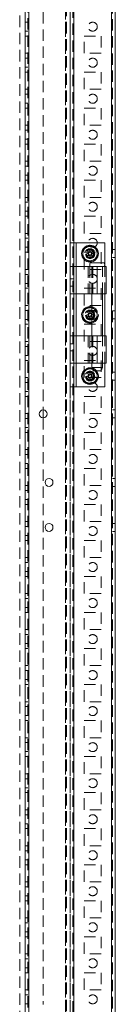
# Model space of a CAD drawing. Units: millimetres. Extents: x 63 to 8706, y 73 to 6165.
# Drawn here: x 3673 to 3726, y 2663 to 3210 of the extents above; entities that cross this region are included whole.
import ezdxf

# ---------------------------------------------------------------- set-up
doc = ezdxf.new("R2010")
doc.units = ezdxf.units.MM
doc.header["$LTSCALE"] = 5
doc.linetypes.add('HIDDEN', pattern=[1.905, 1.27, -0.635])

msp = doc.modelspace()

# ---------------------------------------------------------------- linework, layer by layer
at = {"color": 7, "linetype": 'Continuous', "lineweight": 18}
for p, q in [((3724.21, 1738.8, -200.31), (3724.23, 3753.1, -200.31)), ((3726.31, 1738.8, -200.31), (3726.33, 3753.1, -200.31)), ((3676.31, 1785.95, -200.31), (3676.33, 3705.95, -200.31)), ((3678.41, 1785.95, -200.31), (3678.43, 3705.95, -200.31)), ((3701.32, 3085.95, -200.31), (3703.32, 3085.95, -200.31)), ((3701.32, 3072.8, -200.31), (3701.32, 3085.95, -200.31)), ((3703.32, 3072.8, -200.31), (3703.32, 3085.95, -200.31)), ((3703.32, 3085.95, -200.31), (3704.62, 3085.95, -200.31)), ((3704.62, 3085.95, -200.31), (3720.62, 3085.95, -200.31)), ((3720.62, 3072.8, -200.31), (3720.62, 3085.95, -200.31)), ((3711.2, 3080.05, -200.31), (3711.59, 3079.1, -200.31)), ((3712.4, 3081.05, -200.31), (3711.45, 3080.66, -200.31)), ((3712.2, 3078.85, -200.31), (3713.15, 3079.24, -200.31)), ((3713.4, 3079.85, -200.31), (3713.01, 3080.8, -200.31)), ((3701.32, 3057.55, -200.31), (3701.32, 3072.8, -200.31)), ((3701.32, 3072.8, -200.31), (3704.62, 3072.8, -200.31)), ((3704.62, 3072.8, -200.31), (3704.62, 3057.55, -200.31)), ((3704.62, 3072.8, -200.31), (3716.32, 3072.8, -200.31)), ((3716.32, 3072.8, -200.31), (3716.32, 3057.55, -200.31)), ((3716.32, 3072.8, -200.31), (3721.32, 3072.8, -200.31)), ((3721.32, 3057.55, -200.31), (3721.32, 3072.8, -200.31)), ((3704.62, 3057.55, -200.31), (3701.32, 3057.55, -200.31)), ((3701.32, 3034.35, -200.31), (3701.32, 3057.55, -200.31)), ((3703.32, 3034.35, -200.31), (3703.32, 3057.55, -200.31)), ((3716.32, 3057.55, -200.31), (3704.62, 3057.55, -200.31)), ((3713.37, 3057.55, -200.31), (3713.37, 3034.35, -200.31)), ((3721.32, 3057.55, -200.31), (3716.32, 3057.55, -200.31)), ((3719.27, 3034.35, -200.31), (3719.27, 3057.55, -200.31)), ((3720.62, 3034.35, -200.31), (3720.62, 3057.55, -200.31)), ((3711.2, 3046.05, -200.31), (3711.59, 3045.1, -200.31)), ((3712.4, 3047.05, -200.31), (3711.45, 3046.66, -200.31)), ((3712.2, 3044.85, -200.31), (3713.15, 3045.24, -200.31)), ((3713.37, 3045.92, -200.31), (3713.01, 3046.8, -200.31)), ((3701.32, 3019.1, -200.31), (3701.32, 3034.35, -200.31)), ((3701.32, 3034.35, -200.31), (3704.62, 3034.35, -200.31)), ((3704.62, 3034.35, -200.31), (3704.62, 3019.1, -200.31)), ((3704.62, 3034.35, -200.31), (3716.32, 3034.35, -200.31)), ((3716.32, 3034.35, -200.31), (3721.32, 3034.35, -200.31)), ((3716.32, 3034.35, -200.31), (3716.32, 3019.1, -200.31)), ((3721.32, 3019.1, -200.31), (3721.32, 3034.35, -200.31)), ((3704.62, 3019.1, -200.31), (3701.32, 3019.1, -200.31)), ((3701.32, 3005.95, -200.31), (3701.32, 3019.1, -200.31)), ((3703.32, 3005.95, -200.31), (3703.32, 3019.1, -200.31)), ((3716.32, 3019.1, -200.31), (3704.62, 3019.1, -200.31)), ((3713.37, 3019.1, -200.31), (3713.37, 3016.8, -200.31)), ((3721.32, 3019.1, -200.31), (3716.32, 3019.1, -200.31)), ((3719.27, 3016.8, -200.31), (3719.27, 3019.1, -200.31)), ((3720.62, 3005.95, -200.31), (3720.62, 3019.1, -200.31)), ((3711.19, 3012.05, -200.31), (3711.59, 3011.1, -200.31)), ((3712.4, 3013.05, -200.31), (3711.45, 3012.66, -200.31)), ((3713.4, 3011.85, -200.31), (3713.01, 3012.8, -200.31)), ((3713.37, 3016.8, -200.31), (3714.12, 3014.8, -200.31)), ((3718.52, 3014.8, -200.31), (3714.12, 3014.8, -200.31)), ((3718.52, 3014.8, -200.31), (3719.27, 3016.8, -200.31)), ((3712.2, 3010.85, -200.31), (3713.15, 3011.24, -200.31)), ((3701.32, 3005.95, -200.31), (3703.32, 3005.95, -200.31)), ((3703.32, 3005.95, -200.31), (3704.62, 3005.95, -200.31)), ((3704.62, 3005.95, -200.31), (3720.62, 3005.95, -200.31)), ((3686.32, 2993.15, -200.31), (3686.32, 2988.75, -200.31))]:
    msp.add_line(p, q, dxfattribs=at)
at = {"color": 7, "linetype": 'HIDDEN', "lineweight": 18}
for p, q in [((3724.23, 3753.1, -200.31), (3724.21, 1738.8, -200.31)), ((3724.83, 3753.1, -200.31), (3724.81, 1738.8, -200.31)), ((3677.83, 3705.95, -200.31), (3677.81, 1785.95, -200.31)), ((3678.43, 3705.95, -200.31), (3678.41, 1785.95, -200.31)), ((3702.83, 3703.07, -200.31), (3702.81, 1788.84, -200.31)), ((3703.43, 3705.95, -200.31), (3703.41, 1785.95, -200.31)), ((3703.41, 1788.43, -200.31), (3703.43, 3703.47, -200.31)), ((3724.21, 1785.95, -200.31), (3724.23, 3705.95, -200.31)), ((3698.71, 1790.7, -200.31), (3698.73, 3685.15, -200.31)), ((3698.73, 3684.85, -200.31), (3698.71, 1792.05, -200.31)), ((3699.33, 3684.85, -200.31), (3699.31, 1792.05, -200.31)), ((3701.33, 3684.85, -200.31), (3701.31, 1792.05, -200.31)), ((3673.33, 3659.75, -200.31), (3673.31, 1790.7, -200.31)), ((3701.33, 3565.95, -200.31), (3701.32, 3085.95, -200.31)), ((3686.32, 3318.75, -200.31), (3686.32, 2993.15, -200.31)), ((3677.82, 3208.45, -200.31), (3676.32, 3208.45, -200.31)), ((3676.32, 3203.45, -200.31), (3677.82, 3203.45, -200.31)), ((3677.82, 3200.7, -200.31), (3676.32, 3200.7, -200.31)), ((3709.07, 3200.7, -200.31), (3718.57, 3200.7, -200.31)), ((3709.07, 3191.2, -200.31), (3709.07, 3200.7, -200.31)), ((3718.57, 3200.7, -200.31), (3718.57, 3191.2, -200.31)), ((3677.82, 3191.2, -200.31), (3676.32, 3191.2, -200.31)), ((3677.82, 3188.45, -200.31), (3676.32, 3188.45, -200.31)), ((3718.57, 3191.2, -200.31), (3709.07, 3191.2, -200.31)), ((3676.32, 3183.45, -200.31), (3677.82, 3183.45, -200.31)), ((3677.82, 3180.7, -200.31), (3676.32, 3180.7, -200.31)), ((3709.07, 3180.7, -200.31), (3718.57, 3180.7, -200.31)), ((3709.07, 3171.2, -200.31), (3709.07, 3180.7, -200.31)), ((3718.57, 3180.7, -200.31), (3718.57, 3171.2, -200.31)), ((3677.82, 3171.2, -200.31), (3676.32, 3171.2, -200.31)), ((3718.57, 3171.2, -200.31), (3709.07, 3171.2, -200.31)), ((3677.82, 3168.45, -200.31), (3676.32, 3168.45, -200.31)), ((3676.32, 3163.45, -200.31), (3677.82, 3163.45, -200.31)), ((3677.82, 3160.7, -200.31), (3676.32, 3160.7, -200.31)), ((3709.07, 3160.7, -200.31), (3718.57, 3160.7, -200.31)), ((3709.07, 3151.2, -200.31), (3709.07, 3160.7, -200.31)), ((3718.57, 3160.7, -200.31), (3718.57, 3151.2, -200.31)), ((3677.82, 3151.2, -200.31), (3676.32, 3151.2, -200.31)), ((3718.57, 3151.2, -200.31), (3709.07, 3151.2, -200.31)), ((3677.82, 3148.45, -200.31), (3676.32, 3148.45, -200.31)), ((3676.32, 3143.45, -200.31), (3677.82, 3143.45, -200.31)), ((3677.82, 3140.7, -200.31), (3676.32, 3140.7, -200.31)), ((3709.07, 3140.7, -200.31), (3718.57, 3140.7, -200.31)), ((3709.07, 3131.2, -200.31), (3709.07, 3140.7, -200.31)), ((3718.57, 3140.7, -200.31), (3718.57, 3131.2, -200.31)), ((3677.82, 3131.2, -200.31), (3676.32, 3131.2, -200.31)), ((3677.82, 3128.45, -200.31), (3676.32, 3128.45, -200.31)), ((3718.57, 3131.2, -200.31), (3709.07, 3131.2, -200.31)), ((3676.32, 3123.45, -200.31), (3677.82, 3123.45, -200.31)), ((3677.82, 3120.7, -200.31), (3676.32, 3120.7, -200.31)), ((3709.07, 3120.7, -200.31), (3718.57, 3120.7, -200.31)), ((3709.07, 3111.2, -200.31), (3709.07, 3120.7, -200.31)), ((3718.57, 3120.7, -200.31), (3718.57, 3111.2, -200.31)), ((3677.82, 3111.2, -200.31), (3676.32, 3111.2, -200.31)), ((3718.57, 3111.2, -200.31), (3709.07, 3111.2, -200.31)), ((3677.82, 3108.45, -200.31), (3676.32, 3108.45, -200.31)), ((3676.32, 3103.45, -200.31), (3677.82, 3103.45, -200.31)), ((3677.82, 3100.7, -200.31), (3676.32, 3100.7, -200.31)), ((3709.07, 3100.7, -200.31), (3718.57, 3100.7, -200.31)), ((3709.07, 3091.2, -200.31), (3709.07, 3100.7, -200.31)), ((3718.57, 3100.7, -200.31), (3718.57, 3091.2, -200.31)), ((3677.82, 3091.2, -200.31), (3676.32, 3091.2, -200.31)), ((3718.57, 3091.2, -200.31), (3709.07, 3091.2, -200.31)), ((3677.82, 3088.45, -200.31), (3676.32, 3088.45, -200.31)), ((3676.32, 3083.45, -200.31), (3677.82, 3083.45, -200.31)), ((3704.62, 3005.95, -200.31), (3704.62, 3085.95, -200.31)), ((3712.3, 3084.57, -200.31), (3710.3, 3083.42, -200.31)), ((3716.3, 3082.26, -200.31), (3714.3, 3083.42, -200.31)), ((3677.82, 3080.7, -200.31), (3676.32, 3080.7, -200.31)), ((3708.3, 3077.64, -200.31), (3710.3, 3076.49, -200.31)), ((3709.07, 3080.7, -200.31), (3718.57, 3080.7, -200.31)), ((3709.07, 3071.2, -200.31), (3709.07, 3080.7, -200.31)), ((3718.57, 3080.7, -200.31), (3718.57, 3071.2, -200.31)), ((3726.32, 3082.15, -200.31), (3724.82, 3082.15, -200.31)), ((3724.82, 3077.75, -200.31), (3726.32, 3077.75, -200.31)), ((3703.32, 3057.55, -200.31), (3703.32, 3072.8, -200.31)), ((3704.62, 3072.8, -200.31), (3704.62, 3057.55, -200.31)), ((3711.32, 3072.8, -200.31), (3711.32, 3057.55, -200.31)), ((3712.23, 3072.8, -200.31), (3712.23, 3057.55, -200.31)), ((3712.3, 3075.33, -200.31), (3714.3, 3076.49, -200.31)), ((3713.32, 3072.8, -200.31), (3713.32, 3057.55, -200.31)), ((3713.37, 3072.8, -200.31), (3713.37, 3057.55, -200.31)), ((3713.86, 3072.8, -200.31), (3713.86, 3057.55, -200.31)), ((3716.32, 3072.8, -200.31), (3716.32, 3057.55, -200.31)), ((3719.27, 3057.55, -200.31), (3719.27, 3072.8, -200.31)), ((3719.32, 3057.55, -200.31), (3719.32, 3072.8, -200.31)), ((3720.62, 3057.55, -200.31), (3720.62, 3072.8, -200.31)), ((3677.82, 3071.2, -200.31), (3676.32, 3071.2, -200.31)), ((3677.82, 3068.45, -200.31), (3676.32, 3068.45, -200.31)), ((3718.57, 3071.2, -200.31), (3709.07, 3071.2, -200.31)), ((3676.32, 3063.45, -200.31), (3677.82, 3063.45, -200.31)), ((3703.32, 3065.95, -200.31), (3701.32, 3065.95, -200.31)), ((3701.32, 3061.95, -200.31), (3703.32, 3061.95, -200.31)), ((3677.82, 3060.7, -200.31), (3676.32, 3060.7, -200.31)), ((3709.07, 3060.7, -200.31), (3718.57, 3060.7, -200.31)), ((3709.07, 3051.2, -200.31), (3709.07, 3060.7, -200.31)), ((3718.57, 3060.7, -200.31), (3718.57, 3051.2, -200.31)), ((3677.82, 3051.2, -200.31), (3676.32, 3051.2, -200.31)), ((3718.57, 3051.2, -200.31), (3709.07, 3051.2, -200.31)), ((3712.3, 3050.57, -200.31), (3710.3, 3049.42, -200.31)), ((3677.82, 3048.45, -200.31), (3676.32, 3048.45, -200.31)), ((3713.37, 3046.95, -200.31), (3714.39, 3047.38, -200.31)), ((3713.4, 3045.85, -200.31), (3713.37, 3045.92, -200.31)), ((3716.3, 3048.26, -200.31), (3714.3, 3049.42, -200.31)), ((3726.32, 3048.15, -200.31), (3724.82, 3048.15, -200.31)), ((3676.32, 3043.45, -200.31), (3677.82, 3043.45, -200.31)), ((3677.82, 3040.7, -200.31), (3676.32, 3040.7, -200.31)), ((3708.3, 3043.64, -200.31), (3710.3, 3042.49, -200.31)), ((3709.07, 3040.7, -200.31), (3718.57, 3040.7, -200.31)), ((3709.07, 3031.2, -200.31), (3709.07, 3040.7, -200.31)), ((3712.3, 3041.33, -200.31), (3714.3, 3042.49, -200.31)), ((3718.57, 3040.7, -200.31), (3718.57, 3031.2, -200.31)), ((3724.82, 3043.75, -200.31), (3726.32, 3043.75, -200.31)), ((3703.32, 3019.1, -200.31), (3703.32, 3034.35, -200.31)), ((3704.62, 3034.35, -200.31), (3704.62, 3019.1, -200.31)), ((3711.32, 3034.35, -200.31), (3711.32, 3019.1, -200.31)), ((3712.23, 3034.35, -200.31), (3712.23, 3019.1, -200.31)), ((3713.32, 3034.35, -200.31), (3713.32, 3019.1, -200.31)), ((3713.37, 3034.35, -200.31), (3713.37, 3019.1, -200.31)), ((3713.86, 3034.35, -200.31), (3713.86, 3019.1, -200.31)), ((3716.32, 3034.35, -200.31), (3716.32, 3019.1, -200.31)), ((3719.27, 3019.1, -200.31), (3719.27, 3034.35, -200.31)), ((3719.32, 3019.1, -200.31), (3719.32, 3034.35, -200.31)), ((3720.62, 3019.1, -200.31), (3720.62, 3034.35, -200.31)), ((3677.82, 3031.2, -200.31), (3676.32, 3031.2, -200.31)), ((3677.82, 3028.45, -200.31), (3676.32, 3028.45, -200.31)), ((3703.32, 3029.95, -200.31), (3701.32, 3029.95, -200.31)), ((3718.57, 3031.2, -200.31), (3709.07, 3031.2, -200.31)), ((3676.32, 3023.45, -200.31), (3677.82, 3023.45, -200.31)), ((3701.32, 3025.95, -200.31), (3703.32, 3025.95, -200.31)), ((3677.82, 3020.7, -200.31), (3676.32, 3020.7, -200.31)), ((3709.07, 3020.7, -200.31), (3718.57, 3020.7, -200.31)), ((3709.07, 3011.2, -200.31), (3709.07, 3020.7, -200.31)), ((3718.57, 3020.7, -200.31), (3718.57, 3011.2, -200.31)), ((3712.3, 3016.57, -200.31), (3710.3, 3015.42, -200.31)), ((3716.3, 3014.26, -200.31), (3714.3, 3015.42, -200.31)), ((3726.32, 3014.15, -200.31), (3724.82, 3014.15, -200.31)), ((3677.82, 3011.2, -200.31), (3676.32, 3011.2, -200.31)), ((3677.82, 3008.45, -200.31), (3676.32, 3008.45, -200.31)), ((3708.3, 3009.64, -200.31), (3710.3, 3008.49, -200.31)), ((3718.57, 3011.2, -200.31), (3709.07, 3011.2, -200.31)), ((3712.3, 3007.33, -200.31), (3714.3, 3008.49, -200.31)), ((3724.82, 3009.75, -200.31), (3726.32, 3009.75, -200.31)), ((3676.32, 3003.45, -200.31), (3677.82, 3003.45, -200.31)), ((3701.32, 3005.95, -200.31), (3701.32, 2485.95, -200.31)), ((3677.82, 3000.7, -200.31), (3676.32, 3000.7, -200.31)), ((3709.07, 3000.7, -200.31), (3718.57, 3000.7, -200.31)), ((3709.07, 2991.2, -200.31), (3709.07, 3000.7, -200.31)), ((3718.57, 3000.7, -200.31), (3718.57, 2991.2, -200.31)), ((3677.82, 2991.2, -200.31), (3676.32, 2991.2, -200.31)), ((3718.57, 2991.2, -200.31), (3709.07, 2991.2, -200.31)), ((3726.32, 2993.15, -200.31), (3724.82, 2993.15, -200.31)), ((3677.82, 2988.45, -200.31), (3676.32, 2988.45, -200.31)), ((3686.32, 2988.75, -200.31), (3686.32, 2663.15, -200.31)), ((3724.82, 2988.75, -200.31), (3726.32, 2988.75, -200.31)), ((3676.32, 2983.45, -200.31), (3677.82, 2983.45, -200.31)), ((3677.82, 2980.7, -200.31), (3676.32, 2980.7, -200.31)), ((3709.07, 2980.7, -200.31), (3718.57, 2980.7, -200.31)), ((3709.07, 2971.2, -200.31), (3709.07, 2980.7, -200.31)), ((3718.57, 2980.7, -200.31), (3718.57, 2971.2, -200.31)), ((3677.82, 2971.2, -200.31), (3676.32, 2971.2, -200.31)), ((3677.82, 2968.45, -200.31), (3676.32, 2968.45, -200.31)), ((3718.57, 2971.2, -200.31), (3709.07, 2971.2, -200.31)), ((3676.32, 2963.45, -200.31), (3677.82, 2963.45, -200.31)), ((3677.82, 2960.7, -200.31), (3676.32, 2960.7, -200.31)), ((3709.07, 2960.7, -200.31), (3718.57, 2960.7, -200.31)), ((3709.07, 2951.2, -200.31), (3709.07, 2960.7, -200.31)), ((3718.57, 2960.7, -200.31), (3718.57, 2951.2, -200.31)), ((3726.32, 2955.15, -200.31), (3724.82, 2955.15, -200.31)), ((3677.82, 2951.2, -200.31), (3676.32, 2951.2, -200.31)), ((3677.82, 2948.45, -200.31), (3676.32, 2948.45, -200.31)), ((3718.57, 2951.2, -200.31), (3709.07, 2951.2, -200.31)), ((3724.82, 2950.75, -200.31), (3726.32, 2950.75, -200.31)), ((3676.32, 2943.45, -200.31), (3677.82, 2943.45, -200.31)), ((3677.82, 2940.7, -200.31), (3676.32, 2940.7, -200.31)), ((3709.07, 2940.7, -200.31), (3718.57, 2940.7, -200.31)), ((3709.07, 2931.2, -200.31), (3709.07, 2940.7, -200.31)), ((3718.57, 2940.7, -200.31), (3718.57, 2931.2, -200.31)), ((3677.82, 2931.2, -200.31), (3676.32, 2931.2, -200.31)), ((3718.57, 2931.2, -200.31), (3709.07, 2931.2, -200.31)), ((3726.32, 2930.15, -200.31), (3724.82, 2930.15, -200.31)), ((3677.82, 2928.45, -200.31), (3676.32, 2928.45, -200.31)), ((3724.82, 2925.75, -200.31), (3726.32, 2925.75, -200.31)), ((3676.32, 2923.45, -200.31), (3677.82, 2923.45, -200.31)), ((3677.82, 2920.7, -200.31), (3676.32, 2920.7, -200.31)), ((3709.07, 2920.7, -200.31), (3718.57, 2920.7, -200.31)), ((3709.07, 2911.2, -200.31), (3709.07, 2920.7, -200.31)), ((3718.57, 2920.7, -200.31), (3718.57, 2911.2, -200.31)), ((3677.82, 2911.2, -200.31), (3676.32, 2911.2, -200.31)), ((3677.82, 2908.45, -200.31), (3676.32, 2908.45, -200.31)), ((3718.57, 2911.2, -200.31), (3709.07, 2911.2, -200.31)), ((3676.32, 2903.45, -200.31), (3677.82, 2903.45, -200.31)), ((3677.82, 2900.7, -200.31), (3676.32, 2900.7, -200.31)), ((3709.07, 2900.7, -200.31), (3718.57, 2900.7, -200.31)), ((3709.07, 2891.2, -200.31), (3709.07, 2900.7, -200.31)), ((3718.57, 2900.7, -200.31), (3718.57, 2891.2, -200.31)), ((3677.82, 2891.2, -200.31), (3676.32, 2891.2, -200.31)), ((3677.82, 2888.45, -200.31), (3676.32, 2888.45, -200.31)), ((3718.57, 2891.2, -200.31), (3709.07, 2891.2, -200.31)), ((3676.32, 2883.45, -200.31), (3677.82, 2883.45, -200.31)), ((3677.82, 2880.7, -200.31), (3676.32, 2880.7, -200.31)), ((3709.07, 2880.7, -200.31), (3718.57, 2880.7, -200.31)), ((3709.07, 2871.2, -200.31), (3709.07, 2880.7, -200.31)), ((3718.57, 2880.7, -200.31), (3718.57, 2871.2, -200.31)), ((3677.82, 2871.2, -200.31), (3676.32, 2871.2, -200.31)), ((3718.57, 2871.2, -200.31), (3709.07, 2871.2, -200.31)), ((3677.82, 2868.45, -200.31), (3676.32, 2868.45, -200.31)), ((3676.32, 2863.45, -200.31), (3677.82, 2863.45, -200.31)), ((3677.82, 2860.7, -200.31), (3676.32, 2860.7, -200.31)), ((3709.07, 2860.7, -200.31), (3718.57, 2860.7, -200.31)), ((3709.07, 2851.2, -200.31), (3709.07, 2860.7, -200.31)), ((3718.57, 2860.7, -200.31), (3718.57, 2851.2, -200.31)), ((3677.82, 2851.2, -200.31), (3676.32, 2851.2, -200.31)), ((3677.82, 2848.45, -200.31), (3676.32, 2848.45, -200.31)), ((3718.57, 2851.2, -200.31), (3709.07, 2851.2, -200.31)), ((3676.32, 2843.45, -200.31), (3677.82, 2843.45, -200.31)), ((3677.82, 2840.7, -200.31), (3676.32, 2840.7, -200.31)), ((3709.07, 2840.7, -200.31), (3718.57, 2840.7, -200.31)), ((3709.07, 2831.2, -200.31), (3709.07, 2840.7, -200.31)), ((3718.57, 2840.7, -200.31), (3718.57, 2831.2, -200.31)), ((3677.82, 2831.2, -200.31), (3676.32, 2831.2, -200.31)), ((3677.82, 2828.45, -200.31), (3676.32, 2828.45, -200.31)), ((3718.57, 2831.2, -200.31), (3709.07, 2831.2, -200.31)), ((3676.32, 2823.45, -200.31), (3677.82, 2823.45, -200.31)), ((3677.82, 2820.7, -200.31), (3676.32, 2820.7, -200.31)), ((3709.07, 2820.7, -200.31), (3718.57, 2820.7, -200.31)), ((3709.07, 2811.2, -200.31), (3709.07, 2820.7, -200.31)), ((3718.57, 2820.7, -200.31), (3718.57, 2811.2, -200.31)), ((3677.82, 2811.2, -200.31), (3676.32, 2811.2, -200.31)), ((3718.57, 2811.2, -200.31), (3709.07, 2811.2, -200.31)), ((3677.82, 2808.45, -200.31), (3676.32, 2808.45, -200.31)), ((3676.32, 2803.45, -200.31), (3677.82, 2803.45, -200.31)), ((3677.82, 2800.7, -200.31), (3676.32, 2800.7, -200.31)), ((3709.07, 2800.7, -200.31), (3718.57, 2800.7, -200.31)), ((3709.07, 2791.2, -200.31), (3709.07, 2800.7, -200.31)), ((3718.57, 2800.7, -200.31), (3718.57, 2791.2, -200.31)), ((3677.82, 2791.2, -200.31), (3676.32, 2791.2, -200.31)), ((3677.82, 2788.45, -200.31), (3676.32, 2788.45, -200.31)), ((3718.57, 2791.2, -200.31), (3709.07, 2791.2, -200.31)), ((3676.32, 2783.45, -200.31), (3677.82, 2783.45, -200.31)), ((3677.82, 2780.7, -200.31), (3676.32, 2780.7, -200.31)), ((3709.07, 2780.7, -200.31), (3718.57, 2780.7, -200.31)), ((3709.07, 2771.2, -200.31), (3709.07, 2780.7, -200.31)), ((3718.57, 2780.7, -200.31), (3718.57, 2771.2, -200.31)), ((3677.82, 2771.2, -200.31), (3676.32, 2771.2, -200.31)), ((3677.82, 2768.45, -200.31), (3676.32, 2768.45, -200.31)), ((3718.57, 2771.2, -200.31), (3709.07, 2771.2, -200.31)), ((3676.32, 2763.45, -200.31), (3677.82, 2763.45, -200.31)), ((3677.82, 2760.7, -200.31), (3676.32, 2760.7, -200.31)), ((3709.07, 2760.7, -200.31), (3718.57, 2760.7, -200.31)), ((3709.07, 2751.2, -200.31), (3709.07, 2760.7, -200.31)), ((3718.57, 2760.7, -200.31), (3718.57, 2751.2, -200.31)), ((3677.82, 2751.2, -200.31), (3676.32, 2751.2, -200.31)), ((3718.57, 2751.2, -200.31), (3709.07, 2751.2, -200.31)), ((3677.82, 2748.45, -200.31), (3676.32, 2748.45, -200.31)), ((3676.32, 2743.45, -200.31), (3677.82, 2743.45, -200.31)), ((3677.82, 2740.7, -200.31), (3676.32, 2740.7, -200.31)), ((3709.07, 2740.7, -200.31), (3718.57, 2740.7, -200.31)), ((3709.07, 2731.2, -200.31), (3709.07, 2740.7, -200.31)), ((3718.57, 2740.7, -200.31), (3718.57, 2731.2, -200.31)), ((3677.82, 2731.2, -200.31), (3676.32, 2731.2, -200.31)), ((3677.82, 2728.45, -200.31), (3676.32, 2728.45, -200.31)), ((3718.57, 2731.2, -200.31), (3709.07, 2731.2, -200.31)), ((3676.32, 2723.45, -200.31), (3677.82, 2723.45, -200.31)), ((3677.82, 2720.7, -200.31), (3676.32, 2720.7, -200.31)), ((3709.07, 2720.7, -200.31), (3718.57, 2720.7, -200.31)), ((3709.07, 2711.2, -200.31), (3709.07, 2720.7, -200.31)), ((3718.57, 2720.7, -200.31), (3718.57, 2711.2, -200.31)), ((3677.82, 2711.2, -200.31), (3676.32, 2711.2, -200.31)), ((3677.82, 2708.45, -200.31), (3676.32, 2708.45, -200.31)), ((3718.57, 2711.2, -200.31), (3709.07, 2711.2, -200.31)), ((3676.32, 2703.45, -200.31), (3677.82, 2703.45, -200.31)), ((3677.82, 2700.7, -200.31), (3676.32, 2700.7, -200.31)), ((3709.07, 2700.7, -200.31), (3718.57, 2700.7, -200.31)), ((3709.07, 2691.2, -200.31), (3709.07, 2700.7, -200.31)), ((3718.57, 2700.7, -200.31), (3718.57, 2691.2, -200.31)), ((3677.82, 2691.2, -200.31), (3676.32, 2691.2, -200.31)), ((3718.57, 2691.2, -200.31), (3709.07, 2691.2, -200.31)), ((3677.82, 2688.45, -200.31), (3676.32, 2688.45, -200.31)), ((3676.32, 2683.45, -200.31), (3677.82, 2683.45, -200.31)), ((3677.82, 2680.7, -200.31), (3676.32, 2680.7, -200.31)), ((3709.07, 2680.7, -200.31), (3718.57, 2680.7, -200.31)), ((3709.07, 2671.2, -200.31), (3709.07, 2680.7, -200.31)), ((3718.57, 2680.7, -200.31), (3718.57, 2671.2, -200.31)), ((3677.82, 2671.2, -200.31), (3676.32, 2671.2, -200.31)), ((3677.82, 2668.45, -200.31), (3676.32, 2668.45, -200.31)), ((3718.57, 2671.2, -200.31), (3709.07, 2671.2, -200.31)), ((3676.32, 2663.45, -200.31), (3677.82, 2663.45, -200.31))]:
    msp.add_line(p, q, dxfattribs=at)
at = {"color": 8, "linetype": 'Continuous', "lineweight": 18}
for p, q in [((3704.62, 3072.8, -200.31), (3704.62, 3085.95, -200.31)), ((3704.62, 3034.35, -200.31), (3704.62, 3057.55, -200.31)), ((3704.62, 3005.95, -200.31), (3704.62, 3019.1, -200.31))]:
    msp.add_line(p, q, dxfattribs=at)
at = {"color": 7, "linetype": 'Continuous', "lineweight": 18, "elevation": -200.31, "flags": 128}
for points in [[(3709.81, 3079.48), (3709.98, 3079.55), (3710.16, 3079.63), (3710.33, 3079.7), (3710.51, 3079.77), (3710.69, 3079.84), (3710.87, 3079.92), (3711.04, 3079.99), (3711.22, 3080.07)], [(3711.62, 3079.11), (3711.44, 3079.04), (3711.26, 3078.97), (3711.08, 3078.89), (3710.9, 3078.82), (3710.73, 3078.75), (3710.55, 3078.67), (3710.38, 3078.6), (3710.2, 3078.53)], [(3711.46, 3080.63), (3711.38, 3080.81), (3711.31, 3080.99), (3711.24, 3081.17), (3711.16, 3081.35), (3711.09, 3081.52), (3711.02, 3081.7), (3710.95, 3081.87), (3710.87, 3082.05)], [(3711.83, 3082.44), (3711.9, 3082.27), (3711.97, 3082.09), (3712.04, 3081.92), (3712.12, 3081.74), (3712.19, 3081.56), (3712.26, 3081.38), (3712.34, 3081.21), (3712.41, 3081.03)], [(3712.77, 3077.46), (3712.7, 3077.64), (3712.62, 3077.81), (3712.55, 3077.99), (3712.48, 3078.17), (3712.41, 3078.34), (3712.33, 3078.52), (3712.26, 3078.7), (3712.18, 3078.88)], [(3712.98, 3080.79), (3713.16, 3080.87), (3713.34, 3080.94), (3713.51, 3081.01), (3713.69, 3081.09), (3713.87, 3081.16), (3714.04, 3081.23), (3714.22, 3081.3), (3714.39, 3081.38)], [(3713.14, 3079.27), (3713.21, 3079.09), (3713.28, 3078.91), (3713.36, 3078.74), (3713.43, 3078.56), (3713.5, 3078.38), (3713.58, 3078.21), (3713.65, 3078.03), (3713.72, 3077.86)], [(3714.79, 3080.42), (3714.61, 3080.35), (3714.44, 3080.28), (3714.26, 3080.21), (3714.08, 3080.13), (3713.91, 3080.06), (3713.73, 3079.99), (3713.55, 3079.91), (3713.37, 3079.84)], [(3720.27, 3074.8), (3720.1, 3074.8), (3719.59, 3074.8), (3718.79, 3074.8), (3717.77, 3074.8), (3716.62, 3074.8), (3715.44, 3074.8), (3714.35, 3074.8), (3713.43, 3074.8), (3712.76, 3074.8), (3712.42, 3074.8), (3712.37, 3074.8)], [(3709.81, 3045.48), (3709.98, 3045.55), (3710.16, 3045.63), (3710.33, 3045.7), (3710.51, 3045.77), (3710.69, 3045.84), (3710.87, 3045.92), (3711.04, 3045.99), (3711.22, 3046.07)], [(3711.62, 3045.11), (3711.44, 3045.04), (3711.26, 3044.97), (3711.08, 3044.89), (3710.9, 3044.82), (3710.73, 3044.75), (3710.55, 3044.67), (3710.38, 3044.6), (3710.2, 3044.53)], [(3711.46, 3046.63), (3711.38, 3046.81), (3711.31, 3046.99), (3711.24, 3047.17), (3711.16, 3047.35), (3711.09, 3047.52), (3711.02, 3047.7), (3710.95, 3047.87), (3710.87, 3048.05)], [(3711.83, 3048.44), (3711.9, 3048.27), (3711.97, 3048.09), (3712.04, 3047.92), (3712.12, 3047.74), (3712.19, 3047.56), (3712.26, 3047.38), (3712.34, 3047.21), (3712.41, 3047.03)], [(3712.77, 3043.46), (3712.7, 3043.64), (3712.62, 3043.81), (3712.55, 3043.99), (3712.48, 3044.17), (3712.41, 3044.34), (3712.33, 3044.52), (3712.26, 3044.7), (3712.18, 3044.88)], [(3713.14, 3045.27), (3713.21, 3045.09), (3713.28, 3044.91), (3713.36, 3044.74), (3713.37, 3044.7)], [(3709.81, 3011.48), (3709.98, 3011.55), (3710.16, 3011.63), (3710.33, 3011.7), (3710.51, 3011.77), (3710.69, 3011.84), (3710.86, 3011.92), (3711.04, 3011.99), (3711.22, 3012.07)], [(3711.46, 3012.63), (3711.38, 3012.81), (3711.31, 3012.99), (3711.24, 3013.17), (3711.16, 3013.35), (3711.09, 3013.52), (3711.02, 3013.7), (3710.95, 3013.87), (3710.87, 3014.05)], [(3711.83, 3014.44), (3711.9, 3014.27), (3711.97, 3014.09), (3712.04, 3013.92), (3712.12, 3013.74), (3712.19, 3013.56), (3712.26, 3013.38), (3712.34, 3013.21), (3712.41, 3013.03)], [(3712.98, 3012.79), (3713.16, 3012.87), (3713.34, 3012.94), (3713.51, 3013.01), (3713.69, 3013.09), (3713.87, 3013.16), (3714.04, 3013.23), (3714.22, 3013.3), (3714.39, 3013.38)], [(3713.37, 3016.8), (3713.55, 3016.8), (3714.06, 3016.8), (3714.85, 3016.8), (3715.81, 3016.8), (3716.83, 3016.8), (3717.8, 3016.8), (3718.58, 3016.8), (3719.09, 3016.8), (3719.27, 3016.8), (3719.27, 3016.8)], [(3714.79, 3012.42), (3714.61, 3012.35), (3714.44, 3012.28), (3714.26, 3012.21), (3714.08, 3012.13), (3713.91, 3012.06), (3713.73, 3011.99), (3713.55, 3011.91), (3713.37, 3011.84)], [(3711.62, 3011.11), (3711.44, 3011.04), (3711.26, 3010.97), (3711.08, 3010.89), (3710.9, 3010.82), (3710.73, 3010.75), (3710.55, 3010.67), (3710.38, 3010.6), (3710.2, 3010.53)], [(3712.77, 3009.46), (3712.7, 3009.64), (3712.62, 3009.81), (3712.55, 3009.99), (3712.48, 3010.17), (3712.41, 3010.34), (3712.33, 3010.52), (3712.26, 3010.7), (3712.18, 3010.88)], [(3713.14, 3011.27), (3713.21, 3011.09), (3713.28, 3010.91), (3713.36, 3010.74), (3713.43, 3010.56), (3713.5, 3010.38), (3713.58, 3010.21), (3713.65, 3010.03), (3713.72, 3009.86)]]:
    msp.add_lwpolyline(points, dxfattribs=at)
at = {"color": 7, "linetype": 'HIDDEN', "lineweight": 18, "elevation": -200.31, "flags": 128}
for points in [[(3714.79, 3046.42), (3714.61, 3046.35), (3714.44, 3046.28), (3714.26, 3046.21), (3714.08, 3046.13), (3713.91, 3046.06), (3713.73, 3045.99), (3713.55, 3045.91), (3713.37, 3045.84)], [(3713.37, 3044.7), (3713.43, 3044.56), (3713.5, 3044.38), (3713.58, 3044.21), (3713.65, 3044.03), (3713.72, 3043.86)]]:
    msp.add_lwpolyline(points, dxfattribs=at)
at = {"color": 7, "linetype": 'HIDDEN', "lineweight": 18}
for centre, radius in [((3713.82, 3205.95, -200.31), 2.5), ((3713.82, 3185.95, -200.31), 2.5), ((3713.82, 3165.95, -200.31), 2.5), ((3713.82, 3145.95, -200.31), 2.5), ((3713.82, 3125.95, -200.31), 2.5), ((3713.82, 3105.95, -200.31), 2.5), ((3713.82, 3085.95, -200.31), 2.5), ((3712.3, 3079.95, -200.31), 2.7), ((3712.3, 3079.95, -200.31), 2.5), ((3712.3, 3079.95, -200.31), 2.5), ((3712.3, 3079.95, -200.31), 2.49), ((3712.3, 3079.95, -200.31), 2.48), ((3712.3, 3079.95, -200.31), 2.41), ((3712.3, 3079.95, -200.31), 2.38), ((3712.3, 3079.95, -200.31), 2.34), ((3712.3, 3079.95, -200.31), 2.3), ((3712.3, 3079.95, -200.31), 2.26), ((3712.3, 3079.95, -200.31), 2.22), ((3712.3, 3079.95, -200.31), 2.2), ((3712.3, 3079.95, -200.31), 2.14), ((3712.3, 3079.95, -200.31), 2.05), ((3713.82, 3065.95, -200.31), 2.5), ((3712.3, 3045.95, -200.31), 2.7), ((3712.3, 3045.95, -200.31), 2.5), ((3712.3, 3045.95, -200.31), 2.5), ((3712.3, 3045.95, -200.31), 2.49), ((3712.3, 3045.95, -200.31), 2.48), ((3712.3, 3045.95, -200.31), 2.41), ((3712.3, 3045.95, -200.31), 2.38), ((3712.3, 3045.95, -200.31), 2.34), ((3712.3, 3045.95, -200.31), 2.3), ((3712.3, 3045.95, -200.31), 2.26), ((3712.3, 3045.95, -200.31), 2.22), ((3712.3, 3045.95, -200.31), 2.2), ((3712.3, 3045.95, -200.31), 2.14), ((3712.3, 3045.95, -200.31), 2.05), ((3713.82, 3045.95, -200.31), 2.5), ((3713.82, 3025.95, -200.31), 2.5), ((3712.3, 3011.95, -200.31), 2.7), ((3712.3, 3011.95, -200.31), 2.5), ((3712.3, 3011.95, -200.31), 2.5), ((3712.3, 3011.95, -200.31), 2.49), ((3712.3, 3011.95, -200.31), 2.48), ((3712.3, 3011.95, -200.31), 2.41), ((3712.3, 3011.95, -200.31), 2.38), ((3712.3, 3011.95, -200.31), 2.34), ((3712.3, 3011.95, -200.31), 2.3), ((3712.3, 3011.95, -200.31), 2.26), ((3712.3, 3011.95, -200.31), 2.22), ((3712.3, 3011.95, -200.31), 2.2), ((3712.3, 3011.95, -200.31), 2.14), ((3712.3, 3011.95, -200.31), 2.06), ((3713.82, 3005.95, -200.31), 2.5), ((3713.82, 2985.95, -200.31), 2.5), ((3713.82, 2965.95, -200.31), 2.5), ((3713.82, 2945.95, -200.31), 2.5), ((3713.82, 2925.95, -200.31), 2.5), ((3713.82, 2905.95, -200.31), 2.5), ((3713.82, 2885.95, -200.31), 2.5), ((3713.82, 2865.95, -200.31), 2.5), ((3713.82, 2845.95, -200.31), 2.5), ((3713.82, 2825.95, -200.31), 2.5), ((3713.82, 2805.95, -200.31), 2.5), ((3713.82, 2785.95, -200.31), 2.5), ((3713.82, 2765.95, -200.31), 2.5), ((3713.82, 2745.95, -200.31), 2.5), ((3713.82, 2725.95, -200.31), 2.5), ((3713.82, 2705.95, -200.31), 2.5), ((3713.82, 2685.95, -200.31), 2.5), ((3713.82, 2665.95, -200.31), 2.5)]:
    msp.add_circle(centre, radius, dxfattribs=at)
at = {"color": 7, "linetype": 'Continuous', "lineweight": 18}
for centre, radius in [((3712.3, 3079.95, -200.31), 4.65), ((3686.32, 2990.95, -200.31), 2.2), ((3689.57, 2952.95, -200.31), 2.2), ((3689.57, 2927.95, -200.31), 2.2)]:
    msp.add_circle(centre, radius, dxfattribs=at)
at = {"color": 7, "linetype": 'HIDDEN', "lineweight": 18}
for centre, radius, start, end in [((3712.3, 3079.95, -200.31), 4, 119.9996, 179.9996), ((3712.3, 3079.95, -200.31), 4, 59.9996, 119.9996), ((3712.3, 3079.95, -200.31), 4, 359.9996, 59.9996), ((3712.3, 3079.95, -200.31), 4, 179.9996, 239.9996), ((3712.3, 3079.95, -200.31), 4, 299.9996, 359.9996), ((3712.3, 3079.95, -200.31), 4, 239.9996, 299.9996), ((3712.3, 3045.95, -200.31), 4.65, 283.3663, 76.6329), ((3712.3, 3045.95, -200.31), 4, 119.9996, 179.9996), ((3712.3, 3045.95, -200.31), 4, 179.9996, 239.9996), ((3712.3, 3045.95, -200.31), 4, 59.9996, 119.9996), ((3712.3, 3045.95, -200.31), 4, 359.9996, 59.9996), ((3712.3, 3045.95, -200.31), 4, 299.9996, 359.9996), ((3695.11, 3038.85, -200.31), 21.08, 21.0469, 23.847), ((3712.3, 3045.95, -200.31), 4, 239.9996, 299.9996), ((3705.28, 3062.93, -200.31), 20.86, 292.8161, 293.8578), ((3712.3, 3011.95, -200.31), 4, 119.9996, 179.9996), ((3712.3, 3011.95, -200.31), 4, 59.9996, 119.9996), ((3712.3, 3011.95, -200.31), 4.65, 37.7993, 74.9157), ((3712.3, 3011.95, -200.31), 4, 359.9996, 59.9996), ((3712.3, 3011.95, -200.31), 4, 179.9996, 239.9996), ((3712.3, 3011.95, -200.31), 4, 239.9996, 299.9996), ((3712.3, 3011.95, -200.31), 4, 299.9996, 359.9996)]:
    msp.add_arc(centre, radius, start, end, dxfattribs=at)
at = {"color": 7, "linetype": 'Continuous', "lineweight": 18}
for centre, radius, start, end in [((3729.5, 3087.06, -200.31), 21.09, 201.0464, 203.8445), ((3719.42, 3062.72, -200.31), 21.13, 111.0503, 113.8431), ((3712.3, 3079.95, -200.31), 1.08, 140.8994, 173.9963), ((3712.3, 3079.95, -200.31), 0.851, 165.2068, 239.689), ((3712.3, 3079.95, -200.31), 0.851, 149.689, 165.2068), ((3712.3, 3079.95, -200.31), 0.851, 75.2068, 149.689), ((3712.3, 3079.95, -200.31), 1.08, 230.8994, 263.9963), ((3712.3, 3079.95, -200.31), 0.851, 239.689, 255.2068), ((3712.3, 3079.95, -200.31), 0.851, 255.2068, 329.689), ((3712.3, 3079.95, -200.31), 1.08, 50.8994, 83.9963), ((3712.3, 3079.95, -200.31), 0.851, 59.689, 75.2068), ((3712.3, 3079.95, -200.31), 0.851, 345.2068, 59.689), ((3705.25, 3097, -200.31), 20.94, 291.0425, 293.8618), ((3712.3, 3079.95, -200.31), 0.851, 329.689, 345.2068), ((3712.3, 3079.95, -200.31), 1.08, 320.8994, 353.9963), ((3695.08, 3072.84, -200.31), 21.12, 21.0522, 23.8468), ((3714.66, 3073.8, -200.31), 2.5, 156.4214, 203.5778), ((3717.98, 3073.8, -200.31), 2.5, 336.4214, 23.5778), ((3712.3, 3045.95, -200.31), 4.65, 76.6329, 112.4479), ((3712.3, 3045.95, -200.31), 4.65, 112.4479, 283.3663), ((3729.55, 3053.08, -200.31), 21.15, 201.0517, 203.8422), ((3719.37, 3028.82, -200.31), 21.02, 111.043, 113.8503), ((3712.3, 3045.95, -200.31), 1.08, 140.8994, 173.9963), ((3712.3, 3045.95, -200.31), 0.851, 165.2068, 239.689), ((3712.3, 3045.95, -200.31), 0.851, 149.689, 165.2068), ((3712.3, 3045.95, -200.31), 0.851, 75.2068, 149.689), ((3712.3, 3045.95, -200.31), 1.08, 230.8994, 263.9963), ((3712.3, 3045.95, -200.31), 0.851, 239.689, 255.2068), ((3712.3, 3045.95, -200.31), 0.851, 255.2068, 329.689), ((3712.3, 3045.95, -200.31), 1.08, 50.8994, 83.9963), ((3712.3, 3045.95, -200.31), 0.851, 59.689, 75.2068), ((3712.3, 3045.95, -200.31), 0.851, 345.2068, 59.689), ((3641.3, 3220.83, -200.31), 188.22, 292.385, 292.5145), ((3712.3, 3045.95, -200.31), 0.851, 329.689, 345.2068), ((3712.3, 3045.95, -200.31), 1.08, 320.8994, 353.9963), ((3705.27, 3062.97, -200.31), 20.9, 291.0357, 292.8204), ((3712.3, 3011.95, -200.31), 4.65, 112.4479, 37.7993), ((3712.3, 3011.95, -200.31), 4.65, 74.9157, 112.4479), ((3719.33, 2994.92, -200.31), 20.91, 111.0416, 113.864), ((3712.3, 3011.95, -200.31), 1.08, 140.8994, 173.9963), ((3712.3, 3011.95, -200.31), 0.851, 165.2068, 239.689), ((3712.3, 3011.95, -200.31), 0.851, 149.689, 165.2068), ((3712.3, 3011.95, -200.31), 0.851, 75.2068, 149.689), ((3712.3, 3011.95, -200.31), 1.08, 50.8994, 83.9963), ((3712.3, 3011.95, -200.31), 0.851, 59.689, 75.2068), ((3712.3, 3011.95, -200.31), 0.851, 345.2068, 59.689), ((3695.05, 3004.83, -200.31), 21.15, 21.0517, 23.8422), ((3729.41, 3019.02, -200.31), 21.01, 201.0447, 203.8543), ((3712.3, 3011.95, -200.31), 1.08, 230.8994, 263.9963), ((3712.3, 3011.95, -200.31), 0.851, 239.689, 255.2068), ((3712.3, 3011.95, -200.31), 0.851, 255.2068, 329.689), ((3705.18, 3029.19, -200.31), 21.14, 291.0501, 293.842), ((3712.3, 3011.95, -200.31), 0.851, 329.689, 345.2068), ((3712.3, 3011.95, -200.31), 1.08, 320.8994, 353.9963)]:
    msp.add_arc(centre, radius, start, end, dxfattribs=at)
at = {"color": 7, "linetype": 'HIDDEN', "lineweight": 18}
for points, knots in [([(3710.3, 3083.42, -200.31), (3710.25, 3083.39, -200.31), (3709.57, 3083, -200.31), (3708.91, 3082.62, -200.31), (3708.3, 3082.26, -200.31)], [0, 0, 0, 0, 0.070172, 1, 1, 1, 1]), ([(3714.3, 3083.42, -200.31), (3714.25, 3083.44, -200.31), (3713.57, 3083.83, -200.31), (3712.91, 3084.22, -200.31), (3712.3, 3084.57, -200.31)], [0, 0, 0, 0, 0.070183, 1, 1, 1, 1]), ([(3708.3, 3082.26, -200.31), (3708.3, 3082.07, -200.31), (3708.3, 3081.32, -200.31), (3708.3, 3080.53, -200.31), (3708.3, 3079.95, -200.31)], [0, 0, 0, 0, 0.257527, 1, 1, 1, 1]), ([(3708.3, 3079.95, -200.31), (3708.3, 3079.74, -200.31), (3708.3, 3078.96, -200.31), (3708.3, 3078.2, -200.31), (3708.3, 3077.64, -200.31)], [0, 0, 0, 0, 0.268638, 1, 1, 1, 1]), ([(3714.3, 3076.49, -200.31), (3714.34, 3076.52, -200.31), (3715.02, 3076.91, -200.31), (3715.68, 3077.29, -200.31), (3716.3, 3077.64, -200.31)], [0, 0, 0, 0, 0.070172, 1, 1, 1, 1]), ([(3716.3, 3082.26, -200.31), (3716.3, 3082.07, -200.31), (3716.3, 3081.32, -200.31), (3716.3, 3080.53, -200.31), (3716.3, 3079.95, -200.31)], [0, 0, 0, 0, 0.257576, 1, 1, 1, 1]), ([(3716.3, 3079.95, -200.31), (3716.3, 3079.74, -200.31), (3716.3, 3078.96, -200.31), (3716.3, 3078.2, -200.31), (3716.3, 3077.64, -200.31)], [0, 0, 0, 0, 0.268625, 1, 1, 1, 1]), ([(3710.3, 3076.49, -200.31), (3710.34, 3076.46, -200.31), (3711.02, 3076.07, -200.31), (3711.68, 3075.69, -200.31), (3712.3, 3075.33, -200.31)], [0, 0, 0, 0, 0.070183, 1, 1, 1, 1]), ([(3714.3, 3049.42, -200.31), (3714.25, 3049.44, -200.31), (3713.57, 3049.83, -200.31), (3712.91, 3050.22, -200.31), (3712.3, 3050.57, -200.31)], [0, 0, 0, 0, 0.070196, 1, 1, 1, 1]), ([(3710.3, 3049.42, -200.31), (3710.25, 3049.39, -200.31), (3709.57, 3049, -200.31), (3708.91, 3048.62, -200.31), (3708.3, 3048.26, -200.31)], [0, 0, 0, 0, 0.070206, 1, 1, 1, 1]), ([(3708.3, 3048.26, -200.31), (3708.3, 3048.07, -200.31), (3708.3, 3047.32, -200.31), (3708.3, 3046.53, -200.31), (3708.3, 3045.95, -200.31)], [0, 0, 0, 0, 0.25754, 1, 1, 1, 1]), ([(3708.3, 3045.95, -200.31), (3708.3, 3045.74, -200.31), (3708.3, 3044.96, -200.31), (3708.3, 3044.2, -200.31), (3708.3, 3043.64, -200.31)], [0, 0, 0, 0, 0.268625, 1, 1, 1, 1]), ([(3716.3, 3048.26, -200.31), (3716.3, 3048.07, -200.31), (3716.3, 3047.32, -200.31), (3716.3, 3046.53, -200.31), (3716.3, 3045.95, -200.31)], [0, 0, 0, 0, 0.257576, 1, 1, 1, 1]), ([(3716.3, 3045.95, -200.31), (3716.3, 3045.74, -200.31), (3716.3, 3044.96, -200.31), (3716.3, 3044.2, -200.31), (3716.3, 3043.64, -200.31)], [0, 0, 0, 0, 0.268638, 1, 1, 1, 1]), ([(3710.3, 3042.49, -200.31), (3710.34, 3042.46, -200.31), (3711.02, 3042.07, -200.31), (3711.68, 3041.69, -200.31), (3712.3, 3041.33, -200.31)], [0, 0, 0, 0, 0.070196, 1, 1, 1, 1]), ([(3714.3, 3042.49, -200.31), (3714.34, 3042.52, -200.31), (3715.02, 3042.91, -200.31), (3715.68, 3043.29, -200.31), (3716.3, 3043.64, -200.31)], [0, 0, 0, 0, 0.070195, 1, 1, 1, 1]), ([(3710.3, 3015.42, -200.31), (3710.25, 3015.39, -200.31), (3709.57, 3015, -200.31), (3708.91, 3014.62, -200.31), (3708.3, 3014.26, -200.31)], [0, 0, 0, 0, 0.070172, 1, 1, 1, 1]), ([(3708.3, 3014.26, -200.31), (3708.3, 3014.07, -200.31), (3708.3, 3013.32, -200.31), (3708.3, 3012.53, -200.31), (3708.3, 3011.95, -200.31)], [0, 0, 0, 0, 0.257576, 1, 1, 1, 1]), ([(3714.3, 3015.42, -200.31), (3714.25, 3015.44, -200.31), (3713.57, 3015.83, -200.31), (3712.91, 3016.22, -200.31), (3712.3, 3016.57, -200.31)], [0, 0, 0, 0, 0.070172, 1, 1, 1, 1]), ([(3716.3, 3014.26, -200.31), (3716.3, 3014.07, -200.31), (3716.3, 3013.32, -200.31), (3716.3, 3012.53, -200.31), (3716.3, 3011.95, -200.31)], [0, 0, 0, 0, 0.25754, 1, 1, 1, 1]), ([(3708.3, 3011.95, -200.31), (3708.3, 3011.74, -200.31), (3708.3, 3010.96, -200.31), (3708.3, 3010.2, -200.31), (3708.3, 3009.64, -200.31)], [0, 0, 0, 0, 0.268625, 1, 1, 1, 1]), ([(3710.3, 3008.49, -200.31), (3710.34, 3008.46, -200.31), (3711.02, 3008.07, -200.31), (3711.68, 3007.69, -200.31), (3712.3, 3007.33, -200.31)], [0, 0, 0, 0, 0.070183, 1, 1, 1, 1]), ([(3714.3, 3008.49, -200.31), (3714.34, 3008.52, -200.31), (3715.02, 3008.91, -200.31), (3715.68, 3009.29, -200.31), (3716.3, 3009.64, -200.31)], [0, 0, 0, 0, 0.070183, 1, 1, 1, 1]), ([(3716.3, 3011.95, -200.31), (3716.3, 3011.74, -200.31), (3716.3, 3010.96, -200.31), (3716.3, 3010.2, -200.31), (3716.3, 3009.64, -200.31)], [0, 0, 0, 0, 0.268625, 1, 1, 1, 1])]:
    msp.add_open_spline(points, degree=3, knots=knots, dxfattribs=at)
at = {"color": 7, "linetype": 'Continuous', "lineweight": 18}
for points, knots in [([(3711.47, 3080.17, -200.31), (3711.45, 3080.16, -200.31), (3711.37, 3080.13, -200.31), (3711.29, 3080.09, -200.31), (3711.23, 3080.07, -200.31), (3711.22, 3080.07, -200.31)], [0, 0, 0, 0, 0.284051, 0.880895, 1, 1, 1, 1]), ([(3711.46, 3080.63, -200.31), (3711.46, 3080.62, -200.31), (3711.49, 3080.57, -200.31), (3711.52, 3080.48, -200.31), (3711.55, 3080.41, -200.31), (3711.56, 3080.38, -200.31)], [0, 0, 0, 0, 0.1191041, 0.7159503, 1, 1, 1, 1]), ([(3711.62, 3079.11, -200.31), (3711.63, 3079.12, -200.31), (3711.68, 3079.14, -200.31), (3711.77, 3079.18, -200.31), (3711.84, 3079.21, -200.31), (3711.87, 3079.22, -200.31)], [0, 0, 0, 0, 0.1191054, 0.7159499, 1, 1, 1, 1]), ([(3712.08, 3079.13, -200.31), (3712.09, 3079.1, -200.31), (3712.12, 3079.03, -200.31), (3712.16, 3078.94, -200.31), (3712.18, 3078.89, -200.31), (3712.18, 3078.88, -200.31)], [0, 0, 0, 0, 0.284049, 0.880896, 1, 1, 1, 1]), ([(3712.51, 3080.78, -200.31), (3712.5, 3080.8, -200.31), (3712.47, 3080.88, -200.31), (3712.44, 3080.96, -200.31), (3712.41, 3081.02, -200.31), (3712.41, 3081.03, -200.31)], [0, 0, 0, 0, 0.284052, 0.880896, 1, 1, 1, 1]), ([(3712.98, 3080.79, -200.31), (3712.97, 3080.79, -200.31), (3712.91, 3080.76, -200.31), (3712.83, 3080.73, -200.31), (3712.75, 3080.7, -200.31), (3712.73, 3080.69, -200.31)], [0, 0, 0, 0, 0.1191054, 0.7159492, 1, 1, 1, 1]), ([(3713.14, 3079.27, -200.31), (3713.13, 3079.28, -200.31), (3713.11, 3079.34, -200.31), (3713.07, 3079.42, -200.31), (3713.04, 3079.5, -200.31), (3713.03, 3079.52, -200.31)], [0, 0, 0, 0, 0.119107, 0.71595, 1, 1, 1, 1]), ([(3713.12, 3079.74, -200.31), (3713.15, 3079.75, -200.31), (3713.22, 3079.78, -200.31), (3713.31, 3079.81, -200.31), (3713.36, 3079.84, -200.31), (3713.37, 3079.84, -200.31)], [0, 0, 0, 0, 0.284051, 0.880895, 1, 1, 1, 1]), ([(3711.47, 3046.17, -200.31), (3711.45, 3046.16, -200.31), (3711.37, 3046.13, -200.31), (3711.29, 3046.09, -200.31), (3711.23, 3046.07, -200.31), (3711.22, 3046.07, -200.31)], [0, 0, 0, 0, 0.28405, 0.880895, 1, 1, 1, 1]), ([(3711.46, 3046.63, -200.31), (3711.46, 3046.62, -200.31), (3711.49, 3046.57, -200.31), (3711.52, 3046.48, -200.31), (3711.55, 3046.41, -200.31), (3711.56, 3046.38, -200.31)], [0, 0, 0, 0, 0.1191067, 0.7159485, 1, 1, 1, 1]), ([(3711.62, 3045.11, -200.31), (3711.63, 3045.12, -200.31), (3711.68, 3045.14, -200.31), (3711.77, 3045.18, -200.31), (3711.84, 3045.21, -200.31), (3711.87, 3045.22, -200.31)], [0, 0, 0, 0, 0.119107, 0.715949, 1, 1, 1, 1]), ([(3712.08, 3045.13, -200.31), (3712.09, 3045.1, -200.31), (3712.12, 3045.03, -200.31), (3712.16, 3044.94, -200.31), (3712.18, 3044.89, -200.31), (3712.18, 3044.88, -200.31)], [0, 0, 0, 0, 0.284049, 0.880893, 1, 1, 1, 1]), ([(3712.51, 3046.78, -200.31), (3712.5, 3046.8, -200.31), (3712.47, 3046.88, -200.31), (3712.44, 3046.96, -200.31), (3712.41, 3047.02, -200.31), (3712.41, 3047.03, -200.31)], [0, 0, 0, 0, 0.28405, 0.880893, 1, 1, 1, 1]), ([(3712.98, 3046.79, -200.31), (3712.97, 3046.79, -200.31), (3712.91, 3046.76, -200.31), (3712.83, 3046.73, -200.31), (3712.75, 3046.7, -200.31), (3712.73, 3046.69, -200.31)], [0, 0, 0, 0, 0.119106, 0.715949, 1, 1, 1, 1]), ([(3713.14, 3045.27, -200.31), (3713.13, 3045.28, -200.31), (3713.11, 3045.34, -200.31), (3713.07, 3045.42, -200.31), (3713.04, 3045.5, -200.31), (3713.03, 3045.52, -200.31)], [0, 0, 0, 0, 0.1191067, 0.7159485, 1, 1, 1, 1]), ([(3713.12, 3045.74, -200.31), (3713.15, 3045.75, -200.31), (3713.22, 3045.78, -200.31), (3713.3, 3045.81, -200.31), (3713.36, 3045.84, -200.31), (3713.37, 3045.84, -200.31)], [0, 0, 0, 0, 0.2840501, 0.8808946, 1, 1, 1, 1]), ([(3711.47, 3012.17, -200.31), (3711.45, 3012.16, -200.31), (3711.37, 3012.13, -200.31), (3711.29, 3012.09, -200.31), (3711.23, 3012.07, -200.31), (3711.22, 3012.07, -200.31)], [0, 0, 0, 0, 0.284051, 0.880895, 1, 1, 1, 1]), ([(3711.46, 3012.63, -200.31), (3711.46, 3012.62, -200.31), (3711.49, 3012.57, -200.31), (3711.52, 3012.48, -200.31), (3711.55, 3012.41, -200.31), (3711.56, 3012.38, -200.31)], [0, 0, 0, 0, 0.119107, 0.715951, 1, 1, 1, 1]), ([(3712.51, 3012.78, -200.31), (3712.5, 3012.8, -200.31), (3712.47, 3012.88, -200.31), (3712.44, 3012.96, -200.31), (3712.41, 3013.02, -200.31), (3712.41, 3013.03, -200.31)], [0, 0, 0, 0, 0.284049, 0.880896, 1, 1, 1, 1]), ([(3712.98, 3012.79, -200.31), (3712.97, 3012.79, -200.31), (3712.91, 3012.76, -200.31), (3712.83, 3012.73, -200.31), (3712.75, 3012.7, -200.31), (3712.73, 3012.69, -200.31)], [0, 0, 0, 0, 0.119105, 0.71595, 1, 1, 1, 1]), ([(3711.62, 3011.11, -200.31), (3711.62, 3011.12, -200.31), (3711.68, 3011.14, -200.31), (3711.77, 3011.18, -200.31), (3711.84, 3011.21, -200.31), (3711.87, 3011.22, -200.31)], [0, 0, 0, 0, 0.119105, 0.715949, 1, 1, 1, 1]), ([(3712.08, 3011.13, -200.31), (3712.09, 3011.1, -200.31), (3712.12, 3011.03, -200.31), (3712.16, 3010.94, -200.31), (3712.18, 3010.89, -200.31), (3712.18, 3010.88, -200.31)], [0, 0, 0, 0, 0.284053, 0.880896, 1, 1, 1, 1]), ([(3713.14, 3011.27, -200.31), (3713.13, 3011.28, -200.31), (3713.11, 3011.34, -200.31), (3713.07, 3011.42, -200.31), (3713.04, 3011.5, -200.31), (3713.03, 3011.52, -200.31)], [0, 0, 0, 0, 0.119104, 0.715951, 1, 1, 1, 1]), ([(3713.12, 3011.74, -200.31), (3713.14, 3011.75, -200.31), (3713.22, 3011.78, -200.31), (3713.3, 3011.81, -200.31), (3713.36, 3011.84, -200.31), (3713.37, 3011.84, -200.31)], [0, 0, 0, 0, 0.2840508, 0.8808946, 1, 1, 1, 1])]:
    msp.add_open_spline(points, degree=3, knots=knots, dxfattribs=at)

doc.saveas('drawing.dxf')
